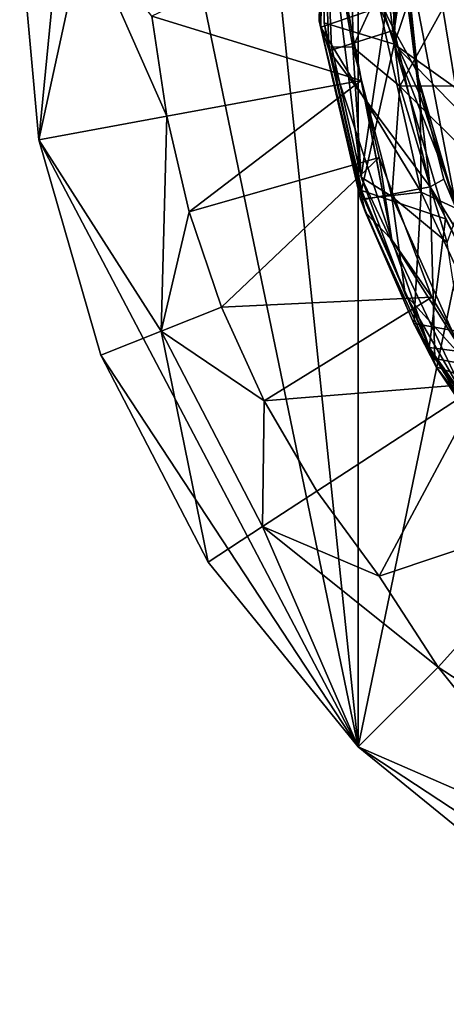
# Model space of a CAD drawing. Units: inches. Extents: x -4.92 to 4.92, y -3.28 to 3.76.
# Drawn here: x -0.98 to -0.61, y 1.84 to 2.69 of the extents above; entities that cross this region are included whole.
import ezdxf

# ---------------------------------------------------------------- set-up
doc = ezdxf.new("R2010")
doc.units = ezdxf.units.IN
doc.layers.get('0').update_dxf_attribs({"true_color": 0xc2ced6})

msp = doc.modelspace()

# ---------------------------------------------------------------- linework, layer by layer
for points in [[(-0.68639, 2.06466), (-0.68639, 3.46588), (-0.3505, 3.68651), (-0.68639, 2.06466)], [(-0.3505, 1.84402), (-0.68639, 2.06466), (-0.3505, 3.68651), (-0.3505, 1.84402)], [(-0.81509, 3.30745), (-0.68639, 3.46588), (-0.68639, 2.06466), (-0.81509, 3.30745)], [(-0.90703, 3.12998), (-0.81509, 3.30745), (-0.68639, 2.06466), (-0.90703, 3.12998)], [(-0.46174, 3.24122), (-0.64765, 2.88775), (-0.6556, 2.66705), (-0.46174, 3.24122)], [(0.1367, 2.1034), (-0.46174, 3.24122), (-0.6556, 2.66705), (0.1367, 2.1034)], [(-0.59213, 3.17053), (-0.68372, 2.55306), (-0.71504, 2.80174), (-0.59213, 3.17053)], [(-0.68372, 2.55306), (-0.59213, 3.17053), (-0.59213, 2.3594), (-0.68372, 2.55306)], [(-0.9766, 2.76527), (-0.90703, 3.12998), (-0.96005, 2.58498), (-0.9766, 2.76527)], [(-0.68639, 2.06466), (-0.96005, 2.58498), (-0.90703, 3.12998), (-0.68639, 2.06466)], [(-0.71361, 2.84996), (-0.6556, 2.66705), (-0.64765, 2.88775), (-0.71361, 2.84996)], [(-0.71559, 2.87501), (-0.71457, 2.86871), (-0.71981, 2.68714), (-0.71559, 2.87501)], [(-0.71981, 2.68714), (-0.71834, 2.68159), (-0.71559, 2.87501), (-0.71981, 2.68714)], [(-0.71559, 2.87501), (-0.71834, 2.68159), (-0.66805, 2.69877), (-0.71559, 2.87501)], [(-0.70817, 2.76527), (-0.71981, 2.68714), (-0.71457, 2.86871), (-0.70817, 2.76527)], [(-0.71743, 2.80621), (-0.71546, 2.68542), (-0.71361, 2.84996), (-0.71743, 2.80621)], [(-0.6556, 2.66705), (-0.71361, 2.84996), (-0.71546, 2.68542), (-0.6556, 2.66705)], [(-0.71504, 2.80174), (-0.69103, 2.66461), (-0.69219, 2.83701), (-0.71504, 2.80174)], [(-0.69103, 2.66461), (-0.66263, 2.72651), (-0.69219, 2.83701), (-0.69103, 2.66461)], [(-0.71743, 2.80621), (-0.65952, 2.8087), (-0.65564, 2.67915), (-0.71743, 2.80621)], [(-0.65564, 2.67915), (-0.71136, 2.6613), (-0.71743, 2.80621), (-0.65564, 2.67915)], [(-0.71743, 2.80621), (-0.71136, 2.6613), (-0.71546, 2.68542), (-0.71743, 2.80621)], [(-0.64752, 2.73153), (-0.65564, 2.67915), (-0.65952, 2.8087), (-0.64752, 2.73153)], [(-0.7094, 2.66489), (-0.69103, 2.66461), (-0.71504, 2.80174), (-0.7094, 2.66489)], [(-0.71504, 2.80174), (-0.68372, 2.55306), (-0.7094, 2.66489), (-0.71504, 2.80174)], [(-0.9209, 2.76527), (-0.9766, 2.76527), (-0.96005, 2.58498), (-0.9209, 2.76527)], [(-0.96005, 2.58498), (-0.85052, 2.60525), (-0.9209, 2.76527), (-0.96005, 2.58498)], [(-0.8632, 2.69106), (-0.9209, 2.76527), (-0.85052, 2.60525), (-0.8632, 2.69106)], [(-0.68384, 2.63609), (-0.70817, 2.76527), (-0.8632, 2.69106), (-0.68384, 2.63609)], [(-0.71981, 2.68714), (-0.70817, 2.76527), (-0.65745, 2.49936), (-0.71981, 2.68714)], [(-0.70817, 2.76527), (-0.68384, 2.63609), (-0.65745, 2.49936), (-0.70817, 2.76527)], [(-0.64824, 2.76527), (-0.64908, 2.73781), (-0.63334, 2.62303), (-0.64824, 2.76527)], [(-0.63334, 2.62303), (-0.60173, 2.52488), (-0.64824, 2.76527), (-0.63334, 2.62303)], [(-0.63661, 2.64483), (-0.64824, 2.76527), (-0.60173, 2.52488), (-0.63661, 2.64483)], [(-0.64752, 2.73153), (-0.64824, 2.76527), (-0.63661, 2.64483), (-0.64752, 2.73153)], [(-0.63334, 2.62303), (-0.64908, 2.73781), (-0.66805, 2.69877), (-0.63334, 2.62303)], [(-0.69103, 2.66461), (-0.65072, 2.63101), (-0.66263, 2.72651), (-0.69103, 2.66461)], [(-0.61378, 2.69777), (-0.66263, 2.72651), (-0.65072, 2.63101), (-0.61378, 2.69777)], [(-0.64752, 2.73153), (-0.63661, 2.64483), (-0.65564, 2.67915), (-0.64752, 2.73153)], [(-0.46454, 2.70787), (-0.61378, 2.69777), (-0.60308, 2.63133), (-0.46454, 2.70787)], [(-0.63246, 2.54024), (-0.66805, 2.69877), (-0.71834, 2.68159), (-0.63246, 2.54024)], [(-0.63334, 2.62303), (-0.66805, 2.69877), (-0.63246, 2.54024), (-0.63334, 2.62303)], [(-0.65072, 2.63101), (-0.60308, 2.63133), (-0.61378, 2.69777), (-0.65072, 2.63101)], [(-0.8632, 2.69106), (-0.85052, 2.60525), (-0.68384, 2.63609), (-0.8632, 2.69106)], [(-0.68021, 2.52269), (-0.71981, 2.68714), (-0.65745, 2.49936), (-0.68021, 2.52269)], [(-0.71981, 2.68714), (-0.68021, 2.52269), (-0.68445, 2.53424), (-0.71981, 2.68714)], [(-0.71981, 2.68714), (-0.68445, 2.53424), (-0.71834, 2.68159), (-0.71981, 2.68714)], [(-0.6556, 2.66705), (-0.71546, 2.68542), (-0.68344, 2.54179), (-0.6556, 2.66705)], [(-0.71136, 2.6613), (-0.68344, 2.54179), (-0.71546, 2.68542), (-0.71136, 2.6613)], [(-0.71834, 2.68159), (-0.68445, 2.53424), (-0.63246, 2.54024), (-0.71834, 2.68159)], [(-0.71136, 2.6613), (-0.65564, 2.67915), (-0.6247, 2.54478), (-0.71136, 2.6613)], [(-0.6247, 2.54478), (-0.65564, 2.67915), (-0.63661, 2.64483), (-0.6247, 2.54478)], [(-0.6247, 2.54478), (-0.68134, 2.53385), (-0.71136, 2.6613), (-0.6247, 2.54478)], [(-0.71136, 2.6613), (-0.68134, 2.53385), (-0.68344, 2.54179), (-0.71136, 2.6613)], [(-0.68372, 2.55306), (-0.69103, 2.66461), (-0.7094, 2.66489), (-0.68372, 2.55306)], [(-0.68372, 2.55306), (-0.65768, 2.53652), (-0.69103, 2.66461), (-0.68372, 2.55306)], [(-0.65768, 2.53652), (-0.65072, 2.63101), (-0.69103, 2.66461), (-0.65768, 2.53652)], [(-0.61163, 2.5175), (-0.6556, 2.66705), (-0.68344, 2.54179), (-0.61163, 2.5175)], [(-0.6556, 2.66705), (-0.61163, 2.5175), (-0.54917, 2.39694), (-0.6556, 2.66705)], [(-0.10826, 2.1034), (-0.6556, 2.66705), (-0.54917, 2.39694), (-0.10826, 2.1034)], [(-0.6556, 2.66705), (-0.10826, 2.1034), (0.1367, 2.1034), (-0.6556, 2.66705)], [(-0.60173, 2.52488), (-0.61293, 2.55126), (-0.63661, 2.64483), (-0.60173, 2.52488)], [(-0.61293, 2.55126), (-0.6247, 2.54478), (-0.63661, 2.64483), (-0.61293, 2.55126)], [(-0.68384, 2.63609), (-0.85052, 2.60525), (-0.83125, 2.52329), (-0.68384, 2.63609)], [(-0.83125, 2.52329), (-0.66829, 2.56993), (-0.68384, 2.63609), (-0.83125, 2.52329)], [(-0.65745, 2.49936), (-0.68384, 2.63609), (-0.66829, 2.56993), (-0.65745, 2.49936)], [(-0.65768, 2.53652), (-0.61006, 2.49719), (-0.65072, 2.63101), (-0.65768, 2.53652)], [(-0.58537, 2.5664), (-0.60308, 2.63133), (-0.65072, 2.63101), (-0.58537, 2.5664)], [(-0.61006, 2.49719), (-0.58537, 2.5664), (-0.65072, 2.63101), (-0.61006, 2.49719)], [(-0.63334, 2.62303), (-0.63246, 2.54024), (-0.60157, 2.52589), (-0.63334, 2.62303)], [(-0.60173, 2.52488), (-0.63334, 2.62303), (-0.60157, 2.52589), (-0.60173, 2.52488)], [(-0.85524, 2.42106), (-0.85052, 2.60525), (-0.96005, 2.58498), (-0.85524, 2.42106)], [(-0.83125, 2.52329), (-0.85052, 2.60525), (-0.85524, 2.42106), (-0.83125, 2.52329)], [(-0.68639, 2.06466), (-0.90703, 2.40056), (-0.96005, 2.58498), (-0.68639, 2.06466)], [(-0.96005, 2.58498), (-0.90703, 2.40056), (-0.85524, 2.42106), (-0.96005, 2.58498)], [(-0.66829, 2.56993), (-0.83125, 2.52329), (-0.80346, 2.44156), (-0.66829, 2.56993)], [(-0.80346, 2.44156), (-0.6233, 2.4501), (-0.66829, 2.56993), (-0.80346, 2.44156)], [(-0.65745, 2.49936), (-0.66829, 2.56993), (-0.6233, 2.4501), (-0.65745, 2.49936)], [(-0.64599, 2.45279), (-0.65768, 2.53652), (-0.68372, 2.55306), (-0.64599, 2.45279)], [(-0.68372, 2.55306), (-0.59213, 2.3594), (-0.64599, 2.45279), (-0.68372, 2.55306)], [(-0.61293, 2.55126), (-0.57372, 2.46127), (-0.6247, 2.54478), (-0.61293, 2.55126)], [(-0.57372, 2.46127), (-0.61293, 2.55126), (-0.60173, 2.52488), (-0.57372, 2.46127)], [(-0.61163, 2.5175), (-0.68344, 2.54179), (-0.62562, 2.40718), (-0.61163, 2.5175)], [(-0.68134, 2.53385), (-0.62562, 2.40718), (-0.68344, 2.54179), (-0.68134, 2.53385)], [(-0.62072, 2.39763), (-0.68134, 2.53385), (-0.6247, 2.54478), (-0.62072, 2.39763)], [(-0.62072, 2.39763), (-0.6247, 2.54478), (-0.54421, 2.38289), (-0.62072, 2.39763)], [(-0.57372, 2.46127), (-0.54421, 2.38289), (-0.6247, 2.54478), (-0.57372, 2.46127)], [(-0.68445, 2.53424), (-0.63855, 2.42775), (-0.63246, 2.54024), (-0.68445, 2.53424)], [(-0.68021, 2.52269), (-0.63855, 2.42775), (-0.68445, 2.53424), (-0.68021, 2.52269)], [(-0.68134, 2.53385), (-0.62072, 2.39763), (-0.62562, 2.40718), (-0.68134, 2.53385)], [(-0.64599, 2.45279), (-0.59438, 2.3956), (-0.65768, 2.53652), (-0.64599, 2.45279)], [(-0.59438, 2.3956), (-0.61006, 2.49719), (-0.65768, 2.53652), (-0.59438, 2.3956)], [(-0.63855, 2.42775), (-0.5746, 2.41613), (-0.63246, 2.54024), (-0.63855, 2.42775)], [(-0.60157, 2.52589), (-0.63246, 2.54024), (-0.5746, 2.41613), (-0.60157, 2.52589)], [(-0.83125, 2.52329), (-0.85524, 2.42106), (-0.80346, 2.44156), (-0.83125, 2.52329)], [(-0.65745, 2.49936), (-0.61951, 2.39053), (-0.68021, 2.52269), (-0.65745, 2.49936)], [(-0.68021, 2.52269), (-0.61951, 2.39053), (-0.63855, 2.42775), (-0.68021, 2.52269)], [(-0.61163, 2.5175), (-0.62562, 2.40718), (-0.54917, 2.39694), (-0.61163, 2.5175)], [(-0.61951, 2.39053), (-0.65745, 2.49936), (-0.57975, 2.37641), (-0.61951, 2.39053)], [(-0.57975, 2.37641), (-0.65745, 2.49936), (-0.6233, 2.4501), (-0.57975, 2.37641)], [(-0.80346, 2.44156), (-0.76696, 2.36136), (-0.6233, 2.4501), (-0.80346, 2.44156)], [(-0.57975, 2.37641), (-0.6233, 2.4501), (-0.76696, 2.36136), (-0.57975, 2.37641)], [(-0.59213, 2.3594), (-0.59438, 2.3956), (-0.64599, 2.45279), (-0.59213, 2.3594)], [(-0.76696, 2.36136), (-0.80346, 2.44156), (-0.85524, 2.42106), (-0.76696, 2.36136)], [(-0.57786, 2.32884), (-0.5746, 2.41613), (-0.63855, 2.42775), (-0.57786, 2.32884)], [(-0.61951, 2.39053), (-0.57786, 2.32884), (-0.63855, 2.42775), (-0.61951, 2.39053)], [(-0.85524, 2.42106), (-0.90703, 2.40056), (-0.81509, 2.22309), (-0.85524, 2.42106)], [(-0.81509, 2.22309), (-0.76847, 2.25356), (-0.85524, 2.42106), (-0.81509, 2.22309)], [(-0.76696, 2.36136), (-0.85524, 2.42106), (-0.76847, 2.25356), (-0.76696, 2.36136)], [(-0.54917, 2.39694), (-0.62562, 2.40718), (-0.53866, 2.28453), (-0.54917, 2.39694)], [(-0.62072, 2.39763), (-0.53866, 2.28453), (-0.62562, 2.40718), (-0.62072, 2.39763)], [(-0.90703, 2.40056), (-0.68639, 2.06466), (-0.81509, 2.22309), (-0.90703, 2.40056)], [(-0.5247, 2.26858), (-0.62072, 2.39763), (-0.54421, 2.38289), (-0.5247, 2.26858)], [(-0.62072, 2.39763), (-0.5247, 2.26858), (-0.53866, 2.28453), (-0.62072, 2.39763)], [(-0.52191, 2.26308), (-0.61951, 2.39053), (-0.57975, 2.37641), (-0.52191, 2.26308)], [(-0.61951, 2.39053), (-0.52191, 2.26308), (-0.57786, 2.32884), (-0.61951, 2.39053)], [(-0.76696, 2.36136), (-0.72185, 2.28404), (-0.57975, 2.37641), (-0.76696, 2.36136)], [(-0.57975, 2.37641), (-0.72185, 2.28404), (-0.66852, 2.21097), (-0.57975, 2.37641)], [(-0.66852, 2.21097), (-0.49518, 2.26916), (-0.57975, 2.37641), (-0.66852, 2.21097)], [(-0.76696, 2.36136), (-0.76847, 2.25356), (-0.72185, 2.28404), (-0.76696, 2.36136)], [(-0.66852, 2.21097), (-0.72185, 2.28404), (-0.76847, 2.25356), (-0.66852, 2.21097)], [(-0.49518, 2.26916), (-0.66852, 2.21097), (-0.61793, 2.13294), (-0.49518, 2.26916)], [(-0.61793, 2.13294), (-0.54008, 2.08253), (-0.49518, 2.26916), (-0.61793, 2.13294)], [(-0.76847, 2.25356), (-0.81509, 2.22309), (-0.68639, 2.06466), (-0.76847, 2.25356)], [(-0.68639, 2.06466), (-0.61793, 2.13294), (-0.76847, 2.25356), (-0.68639, 2.06466)], [(-0.76847, 2.25356), (-0.61793, 2.13294), (-0.66852, 2.21097), (-0.76847, 2.25356)], [(-0.49749, 1.98258), (-0.61793, 2.13294), (-0.68639, 2.06466), (-0.49749, 1.98258)], [(-0.54008, 2.08253), (-0.61793, 2.13294), (-0.49749, 1.98258), (-0.54008, 2.08253)], [(-0.3505, 1.84402), (-0.52797, 1.93596), (-0.68639, 2.06466), (-0.3505, 1.84402)], [(-0.68639, 2.06466), (-0.52797, 1.93596), (-0.49749, 1.98258), (-0.68639, 2.06466)]]:
    msp.add_lwpolyline(points)

doc.saveas('drawing.dxf')
